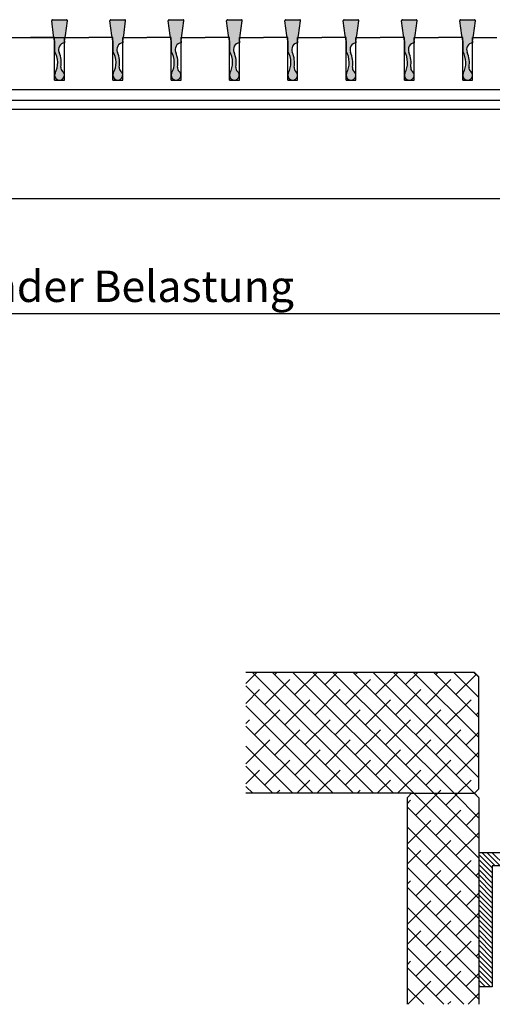
# Model space of a CAD drawing. Units: millimetres. Extents: x -55 to 592, y 34 to 413.
# Drawn here: x 327 to 432, y 34 to 254 of the extents above; entities that cross this region are included whole.
import ezdxf

# ---------------------------------------------------------------- set-up
doc = ezdxf.new("R2010")
doc.units = ezdxf.units.MM
for name, color, linetype, lineweight in [('_Schraffur', 9, 'Continuous', 13), ('_Vermassung', 9, 'Continuous', 13), ('Volllinie 0.35', 2, 'Continuous', 25)]:
    doc.layers.add(name, color=color, linetype=linetype, lineweight=lineweight)
doc.styles.get("Standard").update_dxf_attribs({"font": 'Arial.ttf'})
doc.dimstyles.new('Mass 1zu2', dxfattribs={"dimtxt": 7, "dimasz": 4.9, "dimexe": 1.25, "dimexo": 0.625, "dimtad": 1, "dimtxsty": 'Standard', "dimblk": 'ARCHTICK', "dimcen": 2.5, "dimclrt": 2, "dimadec": 0, "dimazin": 0, "dimtfac": 1, "dimtmove": 0, "dimatfit": 3, "dimfxl": 1, "dimarcsym": 0})

# ---------------------------------------------------------------- blocks, each defined once
blk = doc.blocks.new('_ARCHTICK')
at = {"color": 0, "linetype": 'ByBlock', "const_width": 0.15}
blk.add_lwpolyline([(-0.5, -0.5), (0.5, 0.5)], dxfattribs=at)
blk = doc.blocks.new('*D398')
at = {"layer": '_Vermassung', "color": 0, "lineweight": -2}
for p, q in [((516, 235.68), (516, 187.44)), ((0, 233.68), (0, 187.44)), ((0, 188.69), (516, 188.69))]:
    blk.add_line(p, q, dxfattribs=at)
at = {"layer": 'Defpoints', "color": 0}
for p in [(516, 236.31), (0, 234.31), (516, 188.69)]:
    blk.add_point(p, dxfattribs=at)
at = {"layer": '_Vermassung', "color": 0, "lineweight": -2, "xscale": 4.9, "yscale": 4.9, "zscale": 4.9, "rotation": 180}
blk.add_blockref('_ARCHTICK', (0, 188.69), dxfattribs=at)
at = {"layer": '_Vermassung', "color": 0, "lineweight": -2, "xscale": 4.9, "yscale": 4.9, "zscale": 4.9}
blk.add_blockref('_ARCHTICK', (516, 188.69), dxfattribs=at)
at = {"layer": '_Vermassung', "color": 2, "insert": (258, 193.87), "char_height": 7, "attachment_point": 5}
blk.add_mtext('Verstärkung bei mehrteilig oder entsprechender Belastung', dxfattribs=at)

msp = doc.modelspace()

# ---------------------------------------------------------------- hatches: boundary and pattern name
at = {"layer": 'Volllinie 0.35'}
for points in [[(337.749, 254.086, 0.4410661), (337.55, 254.304), (334.449, 254.304, 0.4410661), (334.25, 254.086), (334.688, 250.804), (334.776, 250.307), (334.9, 250.307), (334.9, 247.249, -0.2660447), (334.995, 242.351, 0.5185794), (335.916, 240.807), (336.083, 240.807, 0.683715), (336.68, 242.768, -0.2761508), (336.313, 243.727, 0.1484696), (335.911, 247.032, -0.5028886), (337.1, 249.126), (337.1, 250.307), (337.224, 250.307), (337.311, 250.804)], [(350.749, 254.086, 0.4410661), (350.55, 254.304), (347.449, 254.304, 0.4410661), (347.25, 254.086), (347.688, 250.804), (347.776, 250.307), (347.9, 250.307), (347.9, 247.249, -0.2660447), (347.995, 242.351, 0.5185794), (348.916, 240.807), (349.083, 240.807, 0.683715), (349.68, 242.768, -0.2761508), (349.313, 243.727, 0.1484696), (348.911, 247.032, -0.5028886), (350.1, 249.126), (350.1, 250.307), (350.224, 250.307), (350.311, 250.804)], [(363.749, 254.086, 0.4410661), (363.55, 254.304), (360.449, 254.304, 0.4410661), (360.25, 254.086), (360.688, 250.804), (360.776, 250.307), (360.9, 250.307), (360.9, 247.249, -0.2660447), (360.995, 242.351, 0.5185794), (361.916, 240.807), (362.083, 240.807, 0.683715), (362.68, 242.768, -0.2761508), (362.313, 243.727, 0.1484696), (361.911, 247.032, -0.5028886), (363.1, 249.126), (363.1, 250.307), (363.224, 250.307), (363.311, 250.804)], [(376.749, 254.086, 0.4410661), (376.55, 254.304), (373.449, 254.304, 0.4410661), (373.25, 254.086), (373.688, 250.804), (373.776, 250.307), (373.9, 250.307), (373.9, 247.249, -0.2660447), (373.995, 242.351, 0.5185794), (374.916, 240.807), (375.083, 240.807, 0.683715), (375.68, 242.768, -0.2761508), (375.313, 243.727, 0.1484696), (374.911, 247.032, -0.5028886), (376.1, 249.126), (376.1, 250.307), (376.224, 250.307), (376.311, 250.804)], [(389.749, 254.086, 0.4410661), (389.55, 254.304), (386.449, 254.304, 0.4410661), (386.25, 254.086), (386.688, 250.804), (386.776, 250.307), (386.9, 250.307), (386.9, 247.249, -0.2660447), (386.995, 242.351, 0.5185794), (387.916, 240.807), (388.083, 240.807, 0.683715), (388.68, 242.768, -0.2761508), (388.313, 243.727, 0.1484696), (387.911, 247.032, -0.5028886), (389.1, 249.126), (389.1, 250.307), (389.224, 250.307), (389.311, 250.804)], [(402.749, 254.086, 0.4410661), (402.55, 254.304), (399.449, 254.304, 0.4410661), (399.25, 254.086), (399.688, 250.804), (399.776, 250.307), (399.9, 250.307), (399.9, 247.249, -0.2660447), (399.995, 242.351, 0.5185794), (400.916, 240.807), (401.083, 240.807, 0.683715), (401.68, 242.768, -0.2761508), (401.313, 243.727, 0.1484696), (400.911, 247.032, -0.5028886), (402.1, 249.126), (402.1, 250.307), (402.224, 250.307), (402.311, 250.804)], [(415.749, 254.086, 0.4410661), (415.55, 254.304), (412.449, 254.304, 0.4410661), (412.25, 254.086), (412.688, 250.804), (412.776, 250.307), (412.9, 250.307), (412.9, 247.249, -0.2660447), (412.995, 242.351, 0.5185794), (413.916, 240.807), (414.083, 240.807, 0.683715), (414.68, 242.768, -0.2761508), (414.313, 243.727, 0.1484696), (413.911, 247.032, -0.5028886), (415.1, 249.126), (415.1, 250.307), (415.224, 250.307), (415.311, 250.804)], [(428.749, 254.086, 0.4410661), (428.55, 254.304), (425.449, 254.304, 0.4410661), (425.25, 254.086), (425.688, 250.804), (425.776, 250.307), (425.9, 250.307), (425.9, 247.249, -0.2660447), (425.995, 242.351, 0.5185794), (426.916, 240.807), (427.083, 240.807, 0.683715), (427.68, 242.768, -0.2761508), (427.313, 243.727, 0.1484696), (426.911, 247.032, -0.5028886), (428.1, 249.126), (428.1, 250.307), (428.224, 250.307), (428.311, 250.804)]]:
    msp.add_hatch(color=256, dxfattribs=at).paths.add_polyline_path(points)

# ---------------------------------------------------------------- linework, layer by layer
at = {"layer": '_Schraffur'}
for p, q in [((377.521, 106.115), (379.978, 108.571)), ((406.018, 81.571), (379.018, 108.571)), ((410.508, 81.571), (383.508, 108.571)), ((383.988, 108.091), (384.468, 108.571)), ((414.998, 81.571), (387.998, 108.571)), ((388.478, 103.601), (393.448, 108.571)), ((419.488, 81.571), (392.488, 108.571)), ((395.213, 105.846), (397.939, 108.571)), ((423.978, 81.571), (396.978, 108.571)), ((428.469, 81.571), (401.469, 108.571)), ((401.949, 108.091), (402.429, 108.571)), ((429.499, 85.031), (405.959, 108.571)), ((406.439, 103.601), (411.409, 108.571)), ((429.499, 89.521), (410.449, 108.571)), ((413.174, 105.846), (415.899, 108.571)), ((429.499, 94.011), (414.939, 108.571)), ((429.499, 98.502), (419.429, 108.571)), ((419.909, 108.091), (420.389, 108.571)), ((429.499, 102.992), (423.919, 108.571)), ((424.399, 103.601), (428.934, 108.136)), ((429.499, 107.482), (428.409, 108.571)), ((401.528, 81.571), (377.521, 105.578)), ((381.743, 101.356), (387.356, 106.969)), ((399.704, 101.356), (405.316, 106.969)), ((417.664, 101.356), (423.277, 106.969)), ((377.521, 101.625), (380.621, 104.724)), ((392.968, 99.111), (398.581, 104.724)), ((410.929, 99.111), (416.542, 104.724)), ((386.233, 96.866), (391.846, 102.479)), ((404.194, 96.866), (409.806, 102.479)), ((422.154, 96.866), (427.767, 102.479)), ((397.038, 81.571), (377.521, 101.088)), ((379.498, 94.621), (385.111, 100.234)), ((397.459, 94.621), (403.071, 100.234)), ((415.419, 94.621), (421.032, 100.234)), ((428.889, 99.111), (429.499, 99.721)), ((377.521, 97.134), (378.375, 97.989)), ((390.723, 92.376), (396.336, 97.989)), ((408.684, 92.376), (414.297, 97.989)), ((392.548, 81.571), (377.521, 96.598)), ((383.988, 90.131), (389.601, 95.743)), ((401.949, 90.131), (407.561, 95.743)), ((419.909, 90.131), (425.522, 95.743)), ((426.644, 92.376), (429.499, 95.23)), ((377.521, 88.154), (382.866, 93.498)), ((395.213, 87.886), (400.826, 93.498)), ((413.174, 87.886), (418.787, 93.498)), ((388.057, 81.571), (377.521, 92.107)), ((388.478, 85.641), (394.091, 91.253)), ((406.439, 85.641), (412.051, 91.253)), ((424.399, 85.641), (429.499, 90.74)), ((381.743, 83.396), (387.356, 89.008)), ((399.704, 83.396), (405.316, 89.008)), ((417.664, 83.396), (423.277, 89.008)), ((383.567, 81.571), (377.521, 87.617)), ((377.521, 83.664), (380.621, 86.763)), ((393.389, 81.571), (398.581, 86.763)), ((411.35, 81.571), (416.542, 86.763)), ((388.899, 81.571), (391.846, 84.518)), ((406.86, 81.571), (409.806, 84.518)), ((424.82, 81.571), (427.767, 84.518)), ((379.077, 81.571), (377.521, 83.127)), ((384.409, 81.571), (385.111, 82.273)), ((402.369, 81.571), (403.071, 82.273)), ((429.499, 67.071), (414.998, 81.571)), ((415.419, 76.66), (420.33, 81.571)), ((429.499, 71.561), (419.488, 81.571)), ((420.33, 81.571), (421.032, 82.273)), ((422.154, 78.905), (424.82, 81.571)), ((429.499, 76.051), (423.978, 81.571)), ((429.499, 80.541), (428.469, 81.571)), ((413.499, 79.23), (414.297, 80.028)), ((428.889, 81.151), (428.905, 81.166)), ((429.499, 62.581), (413.499, 78.581)), ((419.909, 72.17), (425.522, 77.783)), ((426.644, 74.415), (429.499, 77.27)), ((413.499, 70.25), (418.787, 75.538)), ((429.499, 58.09), (413.499, 74.09)), ((424.399, 67.68), (429.499, 72.78)), ((417.664, 65.435), (423.277, 71.048)), ((429.499, 53.6), (413.499, 69.6)), ((413.499, 65.76), (416.542, 68.803)), ((433.165, 65.371), (430.165, 68.371)), ((434.287, 65.371), (431.287, 68.371)), ((435.41, 65.371), (432.41, 68.371)), ((422.154, 60.945), (427.767, 66.558)), ((432.499, 64.915), (429.499, 67.915)), ((432.499, 63.792), (429.499, 66.792)), ((429.499, 49.11), (413.499, 65.11)), ((415.419, 58.7), (421.032, 64.313)), ((428.889, 63.19), (429.499, 63.8)), ((432.499, 62.67), (429.499, 65.67)), ((432.499, 61.547), (429.499, 64.547)), ((413.499, 61.27), (414.297, 62.068)), ((432.499, 60.425), (429.499, 63.425)), ((432.499, 59.302), (429.499, 62.302)), ((429.499, 44.62), (413.499, 60.62)), ((419.909, 54.21), (425.522, 59.822)), ((432.499, 58.18), (429.499, 61.18)), ((432.499, 57.057), (429.499, 60.057)), ((413.499, 52.29), (418.787, 57.577)), ((426.644, 56.455), (429.499, 59.309)), ((432.499, 55.935), (429.499, 58.935)), ((432.499, 54.812), (429.499, 57.812)), ((429.499, 40.13), (413.499, 56.13)), ((432.499, 53.69), (429.499, 56.69)), ((432.499, 52.567), (429.499, 55.567)), ((417.664, 47.475), (423.277, 53.087)), ((424.399, 49.72), (429.499, 54.819)), ((432.499, 51.444), (429.499, 54.444)), ((432.499, 50.322), (429.499, 53.322)), ((429.499, 35.64), (413.499, 51.64)), ((413.499, 47.8), (416.542, 50.842)), ((432.499, 49.199), (429.499, 52.199)), ((432.499, 48.077), (429.499, 51.077)), ((422.154, 42.984), (427.767, 48.597)), ((432.499, 46.954), (429.499, 49.954)), ((432.499, 45.832), (429.499, 48.832)), ((426.186, 34.463), (413.499, 47.15)), ((415.419, 40.739), (421.032, 46.352)), ((432.499, 44.709), (429.499, 47.709)), ((432.499, 43.587), (429.499, 46.587)), ((413.499, 43.309), (414.297, 44.107)), ((428.889, 45.23), (429.499, 45.839)), ((432.499, 42.464), (429.499, 45.464)), ((432.499, 41.342), (429.499, 44.342)), ((421.695, 34.463), (413.499, 42.66)), ((419.909, 36.249), (425.522, 41.862)), ((432.499, 40.219), (429.499, 43.219)), ((432.499, 39.097), (429.499, 42.097)), ((413.633, 34.463), (418.787, 39.617)), ((426.644, 38.494), (429.499, 41.349)), ((432.102, 38.371), (429.499, 40.974)), ((430.979, 38.371), (429.499, 39.852)), ((417.205, 34.463), (413.499, 38.169)), ((429.857, 38.371), (429.499, 38.729)), ((427.103, 34.463), (429.499, 36.859)), ((422.613, 34.463), (423.277, 35.127))]:
    msp.add_line(p, q, dxfattribs=at)
at = {"layer": 'Volllinie 0.35'}
for p, q in [((334.688, 250.804), (334.252, 254.069)), ((334.449, 254.304), (337.55, 254.304)), ((337.311, 250.804), (337.747, 254.069)), ((347.688, 250.804), (347.252, 254.069)), ((347.449, 254.304), (350.55, 254.304)), ((350.311, 250.804), (350.747, 254.069)), ((360.688, 250.804), (360.252, 254.069)), ((360.449, 254.304), (363.55, 254.304)), ((363.311, 250.804), (363.747, 254.069)), ((373.688, 250.804), (373.252, 254.069)), ((373.449, 254.304), (376.55, 254.304)), ((376.311, 250.804), (376.747, 254.069)), ((386.688, 250.804), (386.252, 254.069)), ((386.449, 254.304), (389.55, 254.304)), ((389.311, 250.804), (389.747, 254.069)), ((399.688, 250.804), (399.252, 254.069)), ((399.449, 254.304), (402.55, 254.304)), ((402.311, 250.804), (402.747, 254.069)), ((412.688, 250.804), (412.252, 254.069)), ((412.449, 254.304), (415.55, 254.304)), ((415.311, 250.804), (415.747, 254.069)), ((425.688, 250.804), (425.252, 254.069)), ((425.449, 254.304), (428.55, 254.304)), ((428.311, 250.804), (428.747, 254.069)), ((334.9, 249.604), (334.688, 250.804)), ((337.1, 249.604), (337.311, 250.804)), ((347.9, 249.604), (347.688, 250.804)), ((350.1, 249.604), (350.311, 250.804)), ((360.9, 249.604), (360.688, 250.804)), ((363.1, 249.604), (363.311, 250.804)), ((373.9, 249.604), (373.688, 250.804)), ((376.1, 249.604), (376.311, 250.804)), ((386.9, 249.604), (386.688, 250.804)), ((389.1, 249.604), (389.311, 250.804)), ((399.9, 249.604), (399.688, 250.804)), ((402.1, 249.604), (402.311, 250.804)), ((412.9, 249.604), (412.688, 250.804)), ((415.1, 249.604), (415.311, 250.804)), ((425.9, 249.604), (425.688, 250.804)), ((428.1, 249.604), (428.311, 250.804)), ((0, 250.307), (342.5, 250.307)), ((334.9, 250.307), (329.5, 250.307)), ((334.9, 240.807), (334.9, 250.307)), ((334.9, 249.604), (334.9, 247.249)), ((337.1, 240.807), (337.1, 250.307)), ((337.1, 249.604), (337.1, 249.126)), ((347.9, 250.307), (342.5, 250.307)), ((347.9, 240.807), (347.9, 250.307)), ((347.9, 249.604), (347.9, 247.249)), ((350.1, 250.307), (355.5, 250.307)), ((350.1, 240.807), (350.1, 250.307)), ((350.1, 249.604), (350.1, 249.126)), ((360.9, 250.307), (355.5, 250.307)), ((360.9, 240.807), (360.9, 250.307)), ((360.9, 249.604), (360.9, 247.249)), ((363.1, 240.807), (363.1, 250.307)), ((363.1, 250.307), (368.5, 250.307)), ((363.1, 249.604), (363.1, 249.126)), ((373.9, 250.307), (368.5, 250.307)), ((373.9, 240.807), (373.9, 250.307)), ((373.9, 249.604), (373.9, 247.249)), ((376.1, 250.307), (381.5, 250.307)), ((376.1, 240.807), (376.1, 250.307)), ((376.1, 249.604), (376.1, 249.126)), ((386.9, 250.307), (381.5, 250.307)), ((386.9, 240.807), (386.9, 250.307)), ((386.9, 249.604), (386.9, 247.249)), ((389.1, 240.807), (389.1, 250.307)), ((389.1, 250.307), (394.5, 250.307)), ((389.1, 249.604), (389.1, 249.126)), ((399.9, 250.307), (394.5, 250.307)), ((399.9, 240.807), (399.9, 250.307)), ((399.9, 249.604), (399.9, 247.249)), ((402.1, 240.807), (402.1, 250.307)), ((402.1, 250.307), (407.5, 250.307)), ((402.1, 249.604), (402.1, 249.126)), ((412.9, 250.307), (407.5, 250.307)), ((412.9, 240.807), (412.9, 250.307)), ((412.9, 249.604), (412.9, 247.249)), ((415.1, 240.807), (415.1, 250.307)), ((415.1, 250.307), (420.5, 250.307)), ((415.1, 249.604), (415.1, 249.126)), ((425.9, 250.307), (420.5, 250.307)), ((425.9, 240.807), (425.9, 250.307)), ((425.9, 249.604), (425.9, 247.249)), ((428.1, 240.807), (428.1, 250.307)), ((428.1, 250.307), (433.5, 250.307)), ((428.1, 249.604), (428.1, 249.126)), ((334.9, 240.807), (337.1, 240.807)), ((347.9, 240.807), (350.1, 240.807)), ((360.9, 240.807), (363.1, 240.807)), ((373.9, 240.807), (376.1, 240.807)), ((386.9, 240.807), (389.1, 240.807)), ((399.9, 240.807), (402.1, 240.807)), ((412.9, 240.807), (415.1, 240.807)), ((425.9, 240.807), (428.1, 240.807)), ((0, 238.707), (515.999, 238.707)), ((0, 236.307), (515.999, 236.307)), ((0, 234.307), (515.999, 234.307)), ((486.004, 214.307), (30.004, 214.307)), ((428.499, 108.571), (377.521, 108.571)), ((428.499, 108.571), (429.499, 107.571)), ((429.499, 82.571), (429.499, 107.571)), ((414.499, 81.571), (377.521, 81.571)), ((413.499, 80.571), (414.499, 81.571)), ((414.499, 81.571), (428.499, 81.571)), ((429.499, 82.571), (428.499, 81.571)), ((428.499, 81.571), (429.499, 80.571)), ((413.499, 80.571), (413.499, 34.463)), ((429.499, 80.571), (429.499, 34.463)), ((429.499, 68.371), (459.499, 68.371)), ((432.499, 65.371), (432.499, 38.371)), ((459.499, 65.371), (432.499, 65.371)), ((432.499, 38.371), (429.499, 38.371))]:
    msp.add_line(p, q, dxfattribs=at)
for centre, radius, start, end in [((334.449, 254.104), 0.2, 90, 190), ((337.55, 254.104), 0.2, 350, 90), ((347.449, 254.104), 0.2, 90, 190), ((350.55, 254.104), 0.2, 350, 90), ((360.449, 254.104), 0.2, 90, 190), ((363.55, 254.104), 0.2, 350, 90), ((373.449, 254.104), 0.2, 90, 190), ((376.55, 254.104), 0.2, 350, 90), ((386.449, 254.104), 0.2, 90, 190), ((389.55, 254.104), 0.2, 350, 90), ((399.449, 254.104), 0.2, 90, 190), ((402.55, 254.104), 0.2, 350, 90), ((412.449, 254.104), 0.2, 90, 190), ((415.55, 254.104), 0.2, 350, 90), ((425.449, 254.104), 0.2, 90, 190), ((428.55, 254.104), 0.2, 350, 90), ((337.283, 247.638), 1.5, 97.03845, 203.82765), ((350.283, 247.638), 1.5, 97.03845, 203.82765), ((363.283, 247.638), 1.5, 97.03845, 203.82765), ((376.283, 247.638), 1.5, 97.03845, 203.82765), ((389.283, 247.638), 1.5, 97.03845, 203.82765), ((402.283, 247.638), 1.5, 97.03845, 203.82765), ((415.283, 247.638), 1.5, 97.03845, 203.82765), ((428.283, 247.638), 1.5, 97.03845, 203.82765), ((330.67, 244.717), 4.929, 331.31563, 30.90819), ((330.67, 244.717), 5.729, 350.04769, 23.82765), ((343.67, 244.717), 4.929, 331.31563, 30.90819), ((343.67, 244.717), 5.729, 350.04769, 23.82765), ((356.67, 244.717), 4.929, 331.31563, 30.90819), ((356.67, 244.717), 5.729, 350.04769, 23.82765), ((369.67, 244.717), 4.929, 331.31563, 30.90819), ((369.67, 244.717), 5.729, 350.04769, 23.82765), ((382.67, 244.717), 4.929, 331.31563, 30.90819), ((382.67, 244.717), 5.729, 350.04769, 23.82765), ((395.67, 244.717), 4.929, 331.31563, 30.90819), ((395.67, 244.717), 5.729, 350.04769, 23.82765), ((408.67, 244.717), 4.929, 331.31563, 30.90819), ((408.67, 244.717), 5.729, 350.04769, 23.82765), ((421.67, 244.717), 4.929, 331.31563, 30.90819), ((421.67, 244.717), 5.729, 350.04769, 23.82765), ((336, 241.904), 1.1, 156.0049, 51.79782), ((337.298, 243.554), 1, 170.04769, 231.79782), ((349, 241.904), 1.1, 156.0049, 51.79782), ((350.298, 243.554), 1, 170.04769, 231.79782), ((362, 241.904), 1.1, 156.0049, 51.79782), ((363.298, 243.554), 1, 170.04769, 231.79782), ((375, 241.904), 1.1, 156.0049, 51.79782), ((376.298, 243.554), 1, 170.04769, 231.79782), ((388, 241.904), 1.1, 156.0049, 51.79782), ((389.298, 243.554), 1, 170.04769, 231.79782), ((401, 241.904), 1.1, 156.0049, 51.79782), ((402.298, 243.554), 1, 170.04769, 231.79782), ((414, 241.904), 1.1, 156.0049, 51.79782), ((415.298, 243.554), 1, 170.04769, 231.79782), ((427, 241.904), 1.1, 156.0049, 51.79782), ((428.298, 243.554), 1, 170.04769, 231.79782)]:
    msp.add_arc(centre, radius, start, end, dxfattribs=at)

# ---------------------------------------------------------------- dimensions: what is measured, and where the dimension line sits
at = {"layer": '_Vermassung'}
dim = msp.add_linear_dim(base=(515.999, 188.691), p1=(0, 234.307), p2=(515.999, 236.307), text='Verstärkung bei mehrteilig oder entsprechender Belastung', dimstyle='Mass 1zu2', dxfattribs=at)
dim.commit()
dim.dimension.update_dxf_attribs({"geometry": '*D398', "text_midpoint": (258, 193.867)})

doc.saveas('drawing.dxf')
